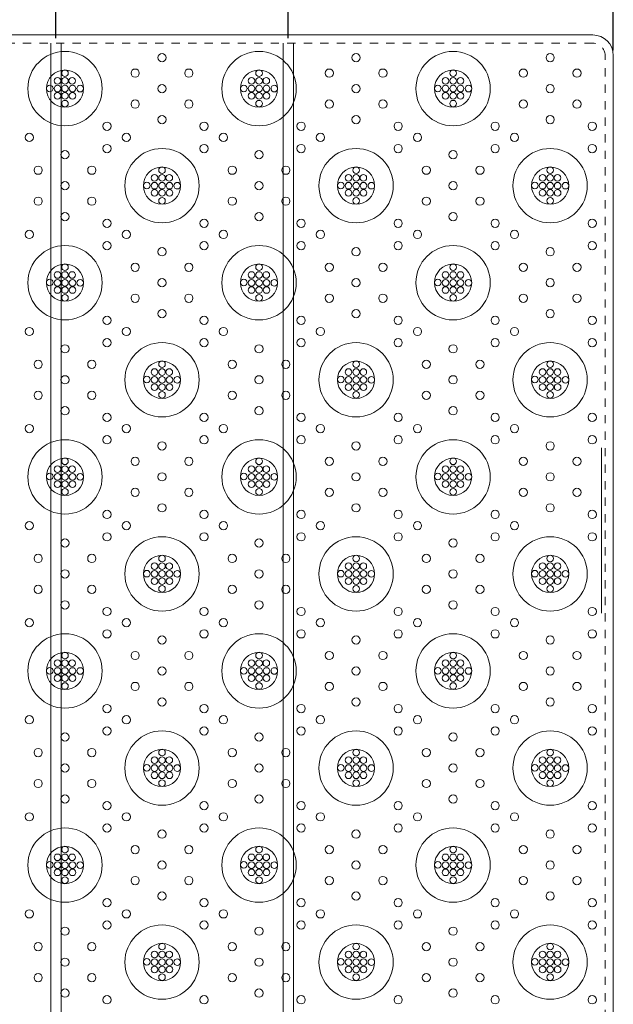
# Model space of a CAD drawing. Units: inches. Extents: x -263 to 182, y -100 to 21.
# Drawn here: x -27 to -20, y 3 to 15 of the extents above; entities that cross this region are included whole.
import ezdxf

# ---------------------------------------------------------------- set-up
doc = ezdxf.new("R2010")
doc.units = ezdxf.units.IN
doc.header["$LTSCALE"] = 0.1
doc.header["$MEASUREMENT"] = 0
doc.header["$PDMODE"] = 3
doc.linetypes.add('HIDDEN', pattern=[0.375, 0.25, -0.125])
doc.layers.get('Defpoints').update_dxf_attribs({"lineweight": 0})
for name, color, linetype, lineweight in [('DIM', 1, 'Continuous', 0), ('dom-2', 5, 'Continuous', 13), ('dome-1', 1, 'Continuous', 13), ('FLANGE', 240, 'Continuous', 0), ('M-dome', 3, 'Continuous', 13), ('STEEL-ANGLE', 160, 'Continuous', 0), ('tile', 160, 'Continuous', 18)]:
    doc.layers.add(name, color=color, linetype=linetype, lineweight=lineweight)
doc.styles.add('DIM', font='GARA.TTF')
doc.dimstyles.new('dim-1', dxfattribs={"dimtxt": 0.425, "dimasz": 0.359375, "dimexe": 0.18, "dimexo": 0.0625, "dimgap": 0.09, "dimtad": 0, "dimtih": 1, "dimtoh": 1, "dimdec": 3, "dimzin": 3, "dimdsep": 46, "dimlunit": 3, "dimtxsty": 'DIM', "dimcen": 0, "dimadec": 0, "dimazin": 0, "dimtfac": 1, "dimtdec": 3, "dimtix": 1, "dimtofl": 0, "dimtmove": 1, "dimatfit": 3, "dimfxl": 1, "dimtfill": 1, "dimtolj": 1, "dimtzin": 0, "dimarcsym": 0})

# ---------------------------------------------------------------- blocks, each defined once
blk = doc.blocks.new('*D28')
at = {"layer": 'Defpoints', "color": 0}
for p in [(-19.694, 21.135), (-43.57, 14.488), (-19.694, 14.488)]:
    blk.add_point(p, dxfattribs=at)
at = {"layer": 'DIM', "color": 0, "lineweight": -2}
for p, q in [((-43.57, 14.55), (-43.57, 21.315)), ((-19.694, 14.55), (-19.694, 21.315)), ((-43.21, 21.135), (-32.949, 21.135)), ((-20.053, 21.135), (-30.314, 21.135))]:
    blk.add_line(p, q, dxfattribs=at)
at = {"layer": 'DIM', "color": 0}
for points in [[(-43.21, 21.195), (-43.21, 21.075), (-43.57, 21.135)], [(-20.053, 21.195), (-20.053, 21.075), (-19.694, 21.135)]]:
    blk.add_solid(points, dxfattribs=at)
at = {"layer": 'DIM', "color": 0, "insert": (-31.632, 21.135), "char_height": 0.425, "attachment_point": 5, "style": 'DIM', "bg_fill": 3, "box_fill_scale": 1.25, "bg_fill_color": 256, "bg_fill_true_color": 13158600, "bg_fill_transparency": 1140032}
blk.add_mtext('\\A1;1\'-11.876"', dxfattribs=at)
blk = doc.blocks.new('*D35')
at = {"layer": 'Defpoints', "color": 0}
for p in [(-23.631, 16.703), (-26.444, 14.637), (-23.631, 14.637)]:
    blk.add_point(p, dxfattribs=at)
at = {"layer": 'STEEL-ANGLE', "color": 0, "lineweight": -2}
for p, q in [((-26.444, 14.699), (-26.444, 16.883)), ((-23.631, 14.699), (-23.631, 16.883)), ((-26.084, 16.703), (-25.909, 16.703)), ((-23.99, 16.703), (-24.165, 16.703))]:
    blk.add_line(p, q, dxfattribs=at)
at = {"layer": 'STEEL-ANGLE', "color": 0}
for points in [[(-26.084, 16.763), (-26.084, 16.643), (-26.444, 16.703)], [(-23.99, 16.763), (-23.99, 16.643), (-23.631, 16.703)]]:
    blk.add_solid(points, dxfattribs=at)
at = {"layer": 'STEEL-ANGLE', "color": 0, "insert": (-25.037, 16.703), "char_height": 0.425, "attachment_point": 5, "style": 'DIM', "bg_fill": 3, "box_fill_scale": 1.25, "bg_fill_color": 256, "bg_fill_true_color": 13158600, "bg_fill_transparency": 1653892}
blk.add_mtext('\\A1;2.813"', dxfattribs=at)
blk = doc.blocks.new('*D36')
at = {"layer": 'Defpoints', "color": 0}
for p in [(-19.694, 16.703), (-23.631, 14.637), (-19.694, 14.55)]:
    blk.add_point(p, dxfattribs=at)
at = {"layer": 'STEEL-ANGLE', "color": 0, "lineweight": -2}
for p, q in [((-23.631, 14.699), (-23.631, 16.883)), ((-19.694, 14.613), (-19.694, 16.883)), ((-23.271, 16.703), (-22.529, 16.703)), ((-20.053, 16.703), (-20.795, 16.703))]:
    blk.add_line(p, q, dxfattribs=at)
at = {"layer": 'STEEL-ANGLE', "color": 0}
for points in [[(-23.271, 16.763), (-23.271, 16.643), (-23.631, 16.703)], [(-20.053, 16.763), (-20.053, 16.643), (-19.694, 16.703)]]:
    blk.add_solid(points, dxfattribs=at)
at = {"layer": 'STEEL-ANGLE', "color": 0, "insert": (-21.662, 16.703), "char_height": 0.425, "attachment_point": 5, "style": 'DIM', "bg_fill": 3, "box_fill_scale": 1.25, "bg_fill_color": 256, "bg_fill_true_color": 13158600, "bg_fill_transparency": 915404}
blk.add_mtext('\\A1;3.937"', dxfattribs=at)
blk = doc.blocks.new('*D38')
at = {"layer": 'Defpoints', "color": 0}
for p in [(-26.444, 16.703), (-29.257, 14.637), (-26.444, 14.637)]:
    blk.add_point(p, dxfattribs=at)
at = {"layer": 'STEEL-ANGLE', "color": 0, "lineweight": -2}
for p, q in [((-29.257, 14.699), (-29.257, 16.883)), ((-26.444, 14.699), (-26.444, 16.883)), ((-28.897, 16.703), (-28.722, 16.703)), ((-26.803, 16.703), (-26.978, 16.703))]:
    blk.add_line(p, q, dxfattribs=at)
at = {"layer": 'STEEL-ANGLE', "color": 0}
for points in [[(-28.897, 16.763), (-28.897, 16.643), (-29.257, 16.703)], [(-26.803, 16.763), (-26.803, 16.643), (-26.444, 16.703)]]:
    blk.add_solid(points, dxfattribs=at)
at = {"layer": 'STEEL-ANGLE', "color": 0, "insert": (-27.85, 16.703), "char_height": 0.425, "attachment_point": 5, "style": 'DIM', "bg_fill": 3, "box_fill_scale": 1.25, "bg_fill_color": 256, "bg_fill_true_color": 13158600, "bg_fill_transparency": 997312}
blk.add_mtext('\\A1;2.813"', dxfattribs=at)

msp = doc.modelspace()

# ---------------------------------------------------------------- linework, layer by layer
at = {"layer": 'dom-2'}
for centre in [(-26.33368, 14.27447), (-23.98368, 14.27447), (-21.63368, 14.27447), (-26.42466, 14.18047), (-26.33368, 14.18047), (-26.24553, 14.18047), (-24.07466, 14.18047), (-23.98368, 14.18047), (-23.89553, 14.18047), (-21.72466, 14.18047), (-21.63368, 14.18047), (-21.54553, 14.18047), (-26.51868, 14.08947), (-26.42466, 14.08647), (-26.33368, 14.08647), (-26.2427, 14.08647), (-26.1487, 14.08647), (-24.16868, 14.08947), (-24.07466, 14.08647), (-23.98368, 14.08647), (-23.8927, 14.08647), (-23.7987, 14.08647), (-21.81868, 14.08947), (-21.72466, 14.08647), (-21.63368, 14.08647), (-21.5427, 14.08647), (-21.4487, 14.08647), (-26.42466, 13.99847), (-26.33368, 13.99847), (-26.2427, 13.99847), (-24.07466, 13.99847), (-23.98368, 13.99847), (-23.8927, 13.99847), (-21.72466, 13.99847), (-21.63368, 13.99847), (-21.5427, 13.99847), (-26.33368, 13.90447), (-23.98368, 13.90447), (-21.63368, 13.90447), (-25.15868, 13.09947), (-22.80868, 13.09947), (-20.45868, 13.09947), (-25.24966, 13.00547), (-25.15868, 13.00547), (-25.07053, 13.00547), (-22.89966, 13.00547), (-22.80868, 13.00547), (-22.72053, 13.00547), (-20.54966, 13.00547), (-20.45868, 13.00547), (-20.37053, 13.00547), (-25.34368, 12.91447), (-25.24966, 12.91147), (-25.15868, 12.91147), (-25.0677, 12.91147), (-24.9737, 12.91147), (-22.99368, 12.91447), (-22.89966, 12.91147), (-22.80868, 12.91147), (-22.7177, 12.91147), (-22.6237, 12.91147), (-20.64368, 12.91447), (-20.54966, 12.91147), (-20.45868, 12.91147), (-20.3677, 12.91147), (-20.2737, 12.91147), (-25.24966, 12.82347), (-25.15868, 12.82347), (-25.15868, 12.72947), (-25.0677, 12.82347), (-22.89966, 12.82347), (-22.80868, 12.82347), (-22.80868, 12.72947), (-22.7177, 12.82347), (-20.54966, 12.82347), (-20.45868, 12.82347), (-20.45868, 12.72947), (-20.3677, 12.82347), (-26.33368, 11.92447), (-23.98368, 11.92447), (-21.63368, 11.92447), (-26.42466, 11.83047), (-26.33368, 11.83047), (-26.24553, 11.83047), (-24.07466, 11.83047), (-23.98368, 11.83047), (-23.89553, 11.83047), (-21.72466, 11.83047), (-21.63368, 11.83047), (-21.54553, 11.83047), (-26.51868, 11.73947), (-26.42466, 11.73647), (-26.42466, 11.64847), (-26.33368, 11.73647), (-26.33368, 11.64847), (-26.2427, 11.73647), (-26.2427, 11.64847), (-26.1487, 11.73647), (-24.16868, 11.73947), (-24.07466, 11.73647), (-24.07466, 11.64847), (-23.98368, 11.73647), (-23.98368, 11.64847), (-23.8927, 11.73647), (-23.8927, 11.64847), (-23.7987, 11.73647), (-21.81868, 11.73947), (-21.72466, 11.73647), (-21.72466, 11.64847), (-21.63368, 11.73647), (-21.63368, 11.64847), (-21.5427, 11.73647), (-21.5427, 11.64847), (-21.4487, 11.73647), (-26.33368, 11.55447), (-23.98368, 11.55447), (-21.63368, 11.55447), (-25.15868, 10.74947), (-22.80868, 10.74947), (-20.45868, 10.74947), (-25.24966, 10.65547), (-25.15868, 10.65547), (-25.07053, 10.65547), (-22.89966, 10.65547), (-22.80868, 10.65547), (-22.72053, 10.65547), (-20.54966, 10.65547), (-20.45868, 10.65547), (-20.37053, 10.65547), (-25.34368, 10.56447), (-25.24966, 10.56147), (-25.24966, 10.47347), (-25.15868, 10.56147), (-25.15868, 10.47347), (-25.0677, 10.56147), (-25.0677, 10.47347), (-24.9737, 10.56147), (-22.99368, 10.56447), (-22.89966, 10.56147), (-22.89966, 10.47347), (-22.80868, 10.56147), (-22.80868, 10.47347), (-22.7177, 10.56147), (-22.7177, 10.47347), (-22.6237, 10.56147), (-20.64368, 10.56447), (-20.54966, 10.56147), (-20.54966, 10.47347), (-20.45868, 10.56147), (-20.45868, 10.47347), (-20.3677, 10.56147), (-20.3677, 10.47347), (-20.2737, 10.56147), (-25.15868, 10.37947), (-22.80868, 10.37947), (-20.45868, 10.37947), (-26.33368, 9.57447), (-23.98368, 9.57447), (-21.63368, 9.57447), (-26.51868, 9.38947), (-26.42466, 9.48047), (-26.42466, 9.38647), (-26.33368, 9.48047), (-26.33368, 9.38647), (-26.24553, 9.48047), (-26.2427, 9.38647), (-26.1487, 9.38647), (-24.16868, 9.38947), (-24.07466, 9.48047), (-24.07466, 9.38647), (-23.98368, 9.48047), (-23.98368, 9.38647), (-23.89553, 9.48047), (-23.8927, 9.38647), (-23.7987, 9.38647), (-21.81868, 9.38947), (-21.72466, 9.48047), (-21.72466, 9.38647), (-21.63368, 9.48047), (-21.63368, 9.38647), (-21.54553, 9.48047), (-21.5427, 9.38647), (-21.4487, 9.38647), (-26.42466, 9.29847), (-26.33368, 9.29847), (-26.2427, 9.29847), (-24.07466, 9.29847), (-23.98368, 9.29847), (-23.8927, 9.29847), (-21.72466, 9.29847), (-21.63368, 9.29847), (-21.5427, 9.29847), (-26.33368, 9.20447), (-23.98368, 9.20447), (-21.63368, 9.20447), (-25.24966, 8.30547), (-25.15868, 8.39947), (-25.15868, 8.30547), (-25.07053, 8.30547), (-22.89966, 8.30547), (-22.80868, 8.39947), (-22.80868, 8.30547), (-22.72053, 8.30547), (-20.54966, 8.30547), (-20.45868, 8.39947), (-20.45868, 8.30547), (-20.37053, 8.30547), (-25.34368, 8.21447), (-25.24966, 8.21147), (-25.15868, 8.21147), (-25.0677, 8.21147), (-24.9737, 8.21147), (-22.99368, 8.21447), (-22.89966, 8.21147), (-22.80868, 8.21147), (-22.7177, 8.21147), (-22.6237, 8.21147), (-20.64368, 8.21447), (-20.54966, 8.21147), (-20.45868, 8.21147), (-20.3677, 8.21147), (-20.2737, 8.21147), (-25.24966, 8.12347), (-25.15868, 8.12347), (-25.0677, 8.12347), (-22.89966, 8.12347), (-22.80868, 8.12347), (-22.7177, 8.12347), (-20.54966, 8.12347), (-20.45868, 8.12347), (-20.3677, 8.12347), (-25.15868, 8.02947), (-22.80868, 8.02947), (-20.45868, 8.02947), (-26.42466, 7.13047), (-26.33368, 7.22447), (-26.33368, 7.13047), (-26.24553, 7.13047), (-24.07466, 7.13047), (-23.98368, 7.22447), (-23.98368, 7.13047), (-23.89553, 7.13047), (-21.72466, 7.13047), (-21.63368, 7.22447), (-21.63368, 7.13047), (-21.54553, 7.13047), (-26.51868, 7.03947), (-26.42466, 7.03647), (-26.33368, 7.03647), (-26.2427, 7.03647), (-26.1487, 7.03647), (-24.16868, 7.03947), (-24.07466, 7.03647), (-23.98368, 7.03647), (-23.8927, 7.03647), (-23.7987, 7.03647), (-21.81868, 7.03947), (-21.72466, 7.03647), (-21.63368, 7.03647), (-21.5427, 7.03647), (-21.4487, 7.03647), (-26.42466, 6.94847), (-26.33368, 6.94847), (-26.2427, 6.94847), (-24.07466, 6.94847), (-23.98368, 6.94847), (-23.8927, 6.94847), (-21.72466, 6.94847), (-21.63368, 6.94847), (-21.5427, 6.94847), (-26.33368, 6.85447), (-23.98368, 6.85447), (-21.63368, 6.85447), (-25.15868, 6.04947), (-22.80868, 6.04947), (-20.45868, 6.04947), (-25.24966, 5.95547), (-25.15868, 5.95547), (-25.07053, 5.95547), (-22.89966, 5.95547), (-22.80868, 5.95547), (-22.72053, 5.95547), (-20.54966, 5.95547), (-20.45868, 5.95547), (-20.37053, 5.95547), (-25.34368, 5.86447), (-25.24966, 5.86147), (-25.15868, 5.86147), (-25.0677, 5.86147), (-24.9737, 5.86147), (-22.99368, 5.86447), (-22.89966, 5.86147), (-22.80868, 5.86147), (-22.7177, 5.86147), (-22.6237, 5.86147), (-20.64368, 5.86447), (-20.54966, 5.86147), (-20.45868, 5.86147), (-20.3677, 5.86147), (-20.2737, 5.86147), (-25.24966, 5.77347), (-25.15868, 5.77347), (-25.0677, 5.77347), (-22.89966, 5.77347), (-22.80868, 5.77347), (-22.7177, 5.77347), (-20.54966, 5.77347), (-20.45868, 5.77347), (-20.3677, 5.77347), (-25.15868, 5.67947), (-22.80868, 5.67947), (-20.45868, 5.67947), (-26.33368, 4.87447), (-23.98368, 4.87447), (-21.63368, 4.87447), (-26.42466, 4.78047), (-26.33368, 4.78047), (-26.24553, 4.78047), (-24.07466, 4.78047), (-23.98368, 4.78047), (-23.89553, 4.78047), (-21.72466, 4.78047), (-21.63368, 4.78047), (-21.54553, 4.78047), (-26.51868, 4.68947), (-26.42466, 4.68647), (-26.33368, 4.68647), (-26.2427, 4.68647), (-26.1487, 4.68647), (-24.16868, 4.68947), (-24.07466, 4.68647), (-23.98368, 4.68647), (-23.8927, 4.68647), (-23.7987, 4.68647), (-21.81868, 4.68947), (-21.72466, 4.68647), (-21.63368, 4.68647), (-21.5427, 4.68647), (-21.4487, 4.68647), (-26.42466, 4.59847), (-26.33368, 4.59847), (-26.33368, 4.50447), (-26.2427, 4.59847), (-24.07466, 4.59847), (-23.98368, 4.59847), (-23.98368, 4.50447), (-23.8927, 4.59847), (-21.72466, 4.59847), (-21.63368, 4.59847), (-21.63368, 4.50447), (-21.5427, 4.59847), (-25.15868, 3.69947), (-22.80868, 3.69947), (-20.45868, 3.69947), (-25.24966, 3.60547), (-25.15868, 3.60547), (-25.07053, 3.60547), (-22.89966, 3.60547), (-22.80868, 3.60547), (-22.72053, 3.60547), (-20.54966, 3.60547), (-20.45868, 3.60547), (-20.37053, 3.60547), (-25.34368, 3.51447), (-25.24966, 3.51147), (-25.24966, 3.42347), (-25.15868, 3.51147), (-25.15868, 3.42347), (-25.0677, 3.51147), (-25.0677, 3.42347), (-24.9737, 3.51147), (-22.99368, 3.51447), (-22.89966, 3.51147), (-22.89966, 3.42347), (-22.80868, 3.51147), (-22.80868, 3.42347), (-22.7177, 3.51147), (-22.7177, 3.42347), (-22.6237, 3.51147), (-20.64368, 3.51447), (-20.54966, 3.51147), (-20.54966, 3.42347), (-20.45868, 3.51147), (-20.45868, 3.42347), (-20.3677, 3.51147), (-20.3677, 3.42347), (-20.2737, 3.51147), (-25.15868, 3.32947), (-22.80868, 3.32947), (-20.45868, 3.32947)]:
    msp.add_circle(centre, 0.04, dxfattribs=at)
at = {"layer": 'dome-1'}
for centre, radius in [((-26.33368, 14.08647), 0.45), ((-23.98368, 14.08647), 0.45), ((-21.63368, 14.08647), 0.45), ((-26.33368, 14.08647), 0.225), ((-23.98368, 14.08647), 0.225), ((-21.63368, 14.08647), 0.225), ((-25.15868, 12.91147), 0.45), ((-22.80868, 12.91147), 0.45), ((-20.45868, 12.91147), 0.45), ((-25.15868, 12.91147), 0.225), ((-22.80868, 12.91147), 0.225), ((-20.45868, 12.91147), 0.225), ((-26.33368, 11.73647), 0.45), ((-23.98368, 11.73647), 0.45), ((-21.63368, 11.73647), 0.45), ((-26.33368, 11.73647), 0.225), ((-23.98368, 11.73647), 0.225), ((-21.63368, 11.73647), 0.225), ((-25.15868, 10.56147), 0.45), ((-22.80868, 10.56147), 0.45), ((-20.45868, 10.56147), 0.45), ((-25.15868, 10.56147), 0.225), ((-22.80868, 10.56147), 0.225), ((-20.45868, 10.56147), 0.225), ((-26.33368, 9.38647), 0.45), ((-23.98368, 9.38647), 0.45), ((-21.63368, 9.38647), 0.45), ((-26.33368, 9.38647), 0.225), ((-23.98368, 9.38647), 0.225), ((-21.63368, 9.38647), 0.225), ((-25.15868, 8.21147), 0.45), ((-22.80868, 8.21147), 0.45), ((-20.45868, 8.21147), 0.45), ((-25.15868, 8.21147), 0.225), ((-22.80868, 8.21147), 0.225), ((-20.45868, 8.21147), 0.225), ((-26.33368, 7.03647), 0.45), ((-23.98368, 7.03647), 0.45), ((-21.63368, 7.03647), 0.45), ((-26.33368, 7.03647), 0.225), ((-23.98368, 7.03647), 0.225), ((-21.63368, 7.03647), 0.225), ((-25.15868, 5.86147), 0.45), ((-22.80868, 5.86147), 0.45), ((-20.45868, 5.86147), 0.45), ((-25.15868, 5.86147), 0.225), ((-22.80868, 5.86147), 0.225), ((-20.45868, 5.86147), 0.225), ((-26.33368, 4.68647), 0.45), ((-23.98368, 4.68647), 0.45), ((-21.63368, 4.68647), 0.45), ((-26.33368, 4.68647), 0.225), ((-23.98368, 4.68647), 0.225), ((-21.63368, 4.68647), 0.225), ((-25.15868, 3.51147), 0.45), ((-22.80868, 3.51147), 0.45), ((-20.45868, 3.51147), 0.45), ((-25.15868, 3.51147), 0.225), ((-22.80868, 3.51147), 0.225), ((-20.45868, 3.51147), 0.225)]:
    msp.add_circle(centre, radius, dxfattribs=at)
at = {"layer": 'FLANGE', "linetype": 'HIDDEN'}
for p, q in [((-19.94239, 14.63699), (-43.32097, 14.63699)), ((-19.79316, -9.76482), (-19.79316, 14.48776))]:
    msp.add_line(p, q, dxfattribs=at)
at = {"layer": 'FLANGE'}
for p, q in [((-26.50618, 14.63699), (-26.50618, -9.91405)), ((-26.38118, 14.63699), (-26.38118, -9.91405)), ((-23.69318, 14.63699), (-23.69318, -9.91405)), ((-23.56818, 14.63699), (-23.56818, -9.91405))]:
    msp.add_line(p, q, dxfattribs=at)
at = {"layer": 'FLANGE', "linetype": 'HIDDEN'}
msp.add_arc((-19.94239, 14.48776), 0.14922, 0, 90, dxfattribs=at)
at = {"layer": 'M-dome'}
for centre in [(-25.15868, 14.46147), (-22.80868, 14.46147), (-20.45868, 14.46147), (-25.48344, 14.27397), (-24.83392, 14.27397), (-23.13344, 14.27397), (-22.48392, 14.27397), (-20.78344, 14.27397), (-20.13392, 14.27397), (-25.15868, 14.08647), (-22.80868, 14.08647), (-20.45868, 14.08647), (-25.48344, 13.89897), (-24.83392, 13.89897), (-23.13344, 13.89897), (-22.48392, 13.89897), (-20.78344, 13.89897), (-20.13392, 13.89897), (-25.15868, 13.71147), (-22.80868, 13.71147), (-20.45868, 13.71147), (-25.82428, 13.63124), (-24.64928, 13.63124), (-23.47428, 13.63124), (-22.29928, 13.63124), (-21.12428, 13.63124), (-19.94928, 13.63124), (-26.76498, 13.49597), (-25.58998, 13.49597), (-24.41498, 13.49597), (-23.23998, 13.49597), (-22.06498, 13.49597), (-20.88998, 13.49597), (-25.82428, 13.3607), (-24.64928, 13.3607), (-23.47428, 13.3607), (-22.29928, 13.3607), (-21.12428, 13.3607), (-19.94928, 13.3607), (-26.33368, 13.28647), (-23.98368, 13.28647), (-21.63368, 13.28647), (-26.65844, 13.09897), (-26.00892, 13.09897), (-24.30844, 13.09897), (-23.65892, 13.09897), (-21.95844, 13.09897), (-21.30892, 13.09897), (-26.33368, 12.91147), (-23.98368, 12.91147), (-21.63368, 12.91147), (-26.65844, 12.72397), (-26.00892, 12.72397), (-24.30844, 12.72397), (-23.65892, 12.72397), (-21.95844, 12.72397), (-21.30892, 12.72397), (-26.33368, 12.53647), (-23.98368, 12.53647), (-21.63368, 12.53647), (-25.82428, 12.45624), (-24.64928, 12.45624), (-23.47428, 12.45624), (-22.29928, 12.45624), (-21.12428, 12.45624), (-19.94928, 12.45624), (-26.76498, 12.32097), (-25.58998, 12.32097), (-24.41498, 12.32097), (-23.23998, 12.32097), (-22.06498, 12.32097), (-20.88998, 12.32097), (-25.82428, 12.1857), (-25.15868, 12.11147), (-24.64928, 12.1857), (-23.47428, 12.1857), (-22.80868, 12.11147), (-22.29928, 12.1857), (-21.12428, 12.1857), (-20.45868, 12.11147), (-19.94928, 12.1857), (-25.48344, 11.92397), (-24.83392, 11.92397), (-23.13344, 11.92397), (-22.48392, 11.92397), (-20.78344, 11.92397), (-20.13392, 11.92397), (-25.15868, 11.73647), (-22.80868, 11.73647), (-20.45868, 11.73647), (-25.48344, 11.54897), (-24.83392, 11.54897), (-23.13344, 11.54897), (-22.48392, 11.54897), (-20.78344, 11.54897), (-20.13392, 11.54897), (-25.82428, 11.28124), (-25.15868, 11.36147), (-24.64928, 11.28124), (-23.47428, 11.28124), (-22.80868, 11.36147), (-22.29928, 11.28124), (-21.12428, 11.28124), (-20.45868, 11.36147), (-19.94928, 11.28124), (-26.76498, 11.14597), (-25.58998, 11.14597), (-24.41498, 11.14597), (-23.23998, 11.14597), (-22.06498, 11.14597), (-20.88998, 11.14597), (-26.33368, 10.93647), (-25.82428, 11.0107), (-24.64928, 11.0107), (-23.98368, 10.93647), (-23.47428, 11.0107), (-22.29928, 11.0107), (-21.63368, 10.93647), (-21.12428, 11.0107), (-19.94928, 11.0107), (-26.65844, 10.74897), (-26.00892, 10.74897), (-24.30844, 10.74897), (-23.65892, 10.74897), (-21.95844, 10.74897), (-21.30892, 10.74897), (-26.33368, 10.56147), (-23.98368, 10.56147), (-21.63368, 10.56147), (-26.65844, 10.37397), (-26.00892, 10.37397), (-24.30844, 10.37397), (-23.65892, 10.37397), (-21.95844, 10.37397), (-21.30892, 10.37397), (-26.33368, 10.18647), (-25.82428, 10.10624), (-24.64928, 10.10624), (-23.98368, 10.18647), (-23.47428, 10.10624), (-22.29928, 10.10624), (-21.63368, 10.18647), (-21.12428, 10.10624), (-19.94928, 10.10624), (-26.76498, 9.97097), (-25.58998, 9.97097), (-24.41498, 9.97097), (-23.23998, 9.97097), (-22.06498, 9.97097), (-20.88998, 9.97097), (-25.82428, 9.8357), (-25.15868, 9.76147), (-24.64928, 9.8357), (-23.47428, 9.8357), (-22.80868, 9.76147), (-22.29928, 9.8357), (-21.12428, 9.8357), (-20.45868, 9.76147), (-19.94928, 9.8357), (-25.48344, 9.57397), (-24.83392, 9.57397), (-23.13344, 9.57397), (-22.48392, 9.57397), (-20.78344, 9.57397), (-20.13392, 9.57397), (-25.15868, 9.38647), (-22.80868, 9.38647), (-20.45868, 9.38647), (-25.48344, 9.19897), (-24.83392, 9.19897), (-23.13344, 9.19897), (-22.48392, 9.19897), (-20.78344, 9.19897), (-20.13392, 9.19897), (-25.15868, 9.01147), (-22.80868, 9.01147), (-20.45868, 9.01147), (-25.82428, 8.93124), (-24.64928, 8.93124), (-23.47428, 8.93124), (-22.29928, 8.93124), (-21.12428, 8.93124), (-19.94928, 8.93124), (-26.76498, 8.79597), (-25.58998, 8.79597), (-24.41498, 8.79597), (-23.23998, 8.79597), (-22.06498, 8.79597), (-20.88998, 8.79597), (-25.82428, 8.6607), (-24.64928, 8.6607), (-23.47428, 8.6607), (-22.29928, 8.6607), (-21.12428, 8.6607), (-19.94928, 8.6607), (-26.33368, 8.58647), (-23.98368, 8.58647), (-21.63368, 8.58647), (-26.65844, 8.39897), (-26.00892, 8.39897), (-24.30844, 8.39897), (-23.65892, 8.39897), (-21.95844, 8.39897), (-21.30892, 8.39897), (-26.33368, 8.21147), (-23.98368, 8.21147), (-21.63368, 8.21147), (-26.65844, 8.02397), (-26.00892, 8.02397), (-24.30844, 8.02397), (-23.65892, 8.02397), (-21.95844, 8.02397), (-21.30892, 8.02397), (-26.33368, 7.83647), (-23.98368, 7.83647), (-21.63368, 7.83647), (-25.82428, 7.75624), (-24.64928, 7.75624), (-23.47428, 7.75624), (-22.29928, 7.75624), (-21.12428, 7.75624), (-19.94928, 7.75624), (-26.76498, 7.62097), (-25.58998, 7.62097), (-24.41498, 7.62097), (-23.23998, 7.62097), (-22.06498, 7.62097), (-20.88998, 7.62097), (-25.82428, 7.4857), (-24.64928, 7.4857), (-23.47428, 7.4857), (-22.29928, 7.4857), (-21.12428, 7.4857), (-19.94928, 7.4857), (-25.15868, 7.41147), (-22.80868, 7.41147), (-20.45868, 7.41147), (-25.48344, 7.22397), (-24.83392, 7.22397), (-23.13344, 7.22397), (-22.48392, 7.22397), (-20.78344, 7.22397), (-20.13392, 7.22397), (-25.15868, 7.03647), (-22.80868, 7.03647), (-20.45868, 7.03647), (-25.48344, 6.84897), (-24.83392, 6.84897), (-23.13344, 6.84897), (-22.48392, 6.84897), (-20.78344, 6.84897), (-20.13392, 6.84897), (-25.15868, 6.66147), (-22.80868, 6.66147), (-20.45868, 6.66147), (-25.82428, 6.58124), (-24.64928, 6.58124), (-23.47428, 6.58124), (-22.29928, 6.58124), (-21.12428, 6.58124), (-19.94928, 6.58124), (-26.76498, 6.44597), (-25.58998, 6.44597), (-24.41498, 6.44597), (-23.23998, 6.44597), (-22.06498, 6.44597), (-20.88998, 6.44597), (-25.82428, 6.3107), (-24.64928, 6.3107), (-23.47428, 6.3107), (-22.29928, 6.3107), (-21.12428, 6.3107), (-19.94928, 6.3107), (-26.33368, 6.23647), (-23.98368, 6.23647), (-21.63368, 6.23647), (-26.65844, 6.04897), (-26.00892, 6.04897), (-24.30844, 6.04897), (-23.65892, 6.04897), (-21.95844, 6.04897), (-21.30892, 6.04897), (-26.33368, 5.86147), (-23.98368, 5.86147), (-21.63368, 5.86147), (-26.65844, 5.67397), (-26.00892, 5.67397), (-24.30844, 5.67397), (-23.65892, 5.67397), (-21.95844, 5.67397), (-21.30892, 5.67397), (-26.33368, 5.48647), (-23.98368, 5.48647), (-21.63368, 5.48647), (-25.82428, 5.40624), (-24.64928, 5.40624), (-23.47428, 5.40624), (-22.29928, 5.40624), (-21.12428, 5.40624), (-19.94928, 5.40624), (-26.76498, 5.27097), (-25.58998, 5.27097), (-24.41498, 5.27097), (-23.23998, 5.27097), (-22.06498, 5.27097), (-20.88998, 5.27097), (-25.82428, 5.1357), (-24.64928, 5.1357), (-23.47428, 5.1357), (-22.29928, 5.1357), (-21.12428, 5.1357), (-19.94928, 5.1357), (-25.15868, 5.06147), (-22.80868, 5.06147), (-20.45868, 5.06147), (-25.48344, 4.87397), (-24.83392, 4.87397), (-23.13344, 4.87397), (-22.48392, 4.87397), (-20.78344, 4.87397), (-20.13392, 4.87397), (-25.15868, 4.68647), (-22.80868, 4.68647), (-20.45868, 4.68647), (-25.48344, 4.49897), (-24.83392, 4.49897), (-23.13344, 4.49897), (-22.48392, 4.49897), (-20.78344, 4.49897), (-20.13392, 4.49897), (-25.15868, 4.31147), (-22.80868, 4.31147), (-20.45868, 4.31147), (-25.82428, 4.23124), (-24.64928, 4.23124), (-23.47428, 4.23124), (-22.29928, 4.23124), (-21.12428, 4.23124), (-19.94928, 4.23124), (-26.76498, 4.09597), (-25.58998, 4.09597), (-24.41498, 4.09597), (-23.23998, 4.09597), (-22.06498, 4.09597), (-20.88998, 4.09597), (-26.33368, 3.88647), (-25.82428, 3.9607), (-24.64928, 3.9607), (-23.98368, 3.88647), (-23.47428, 3.9607), (-22.29928, 3.9607), (-21.63368, 3.88647), (-21.12428, 3.9607), (-19.94928, 3.9607), (-26.65844, 3.69897), (-26.00892, 3.69897), (-24.30844, 3.69897), (-23.65892, 3.69897), (-21.95844, 3.69897), (-21.30892, 3.69897), (-26.33368, 3.51147), (-23.98368, 3.51147), (-21.63368, 3.51147), (-26.65844, 3.32397), (-26.00892, 3.32397), (-24.30844, 3.32397), (-23.65892, 3.32397), (-21.95844, 3.32397), (-21.30892, 3.32397), (-26.33368, 3.13647), (-25.82428, 3.05624), (-24.64928, 3.05624), (-23.98368, 3.13647), (-23.47428, 3.05624), (-22.29928, 3.05624), (-21.63368, 3.13647), (-21.12428, 3.05624), (-19.94928, 3.05624)]:
    msp.add_circle(centre, 0.05, dxfattribs=at)
at = {"layer": 'STEEL-ANGLE'}
msp.add_lwpolyline([(-19.83615, 9.73647), (-19.83615, 7.73647)], dxfattribs=at)
at = {"layer": 'tile'}
for p, q in [((-19.94239, 14.73647), (-43.32097, 14.73647)), ((-19.69368, -9.76482), (-19.69368, 14.48776))]:
    msp.add_line(p, q, dxfattribs=at)
msp.add_arc((-19.94239, 14.48776), 0.24871, 0, 90, dxfattribs=at)

# ---------------------------------------------------------------- next in the draw order: dimensions: what is measured, and where the dimension line sits
at = {"layer": 'DIM'}
dim = msp.add_linear_dim(base=(-19.69368, 21.13506), p1=(-43.56968, 14.48776), p2=(-19.69368, 14.48776), dimstyle='dim-1', dxfattribs=at)
dim.commit()
dim.dimension.update_dxf_attribs({"geometry": '*D28', "text_midpoint": (-31.63168, 21.13506)})

# ---------------------------------------------------------------- next in the draw order: dimensions: what is measured, and where the dimension line sits
at = {"layer": 'STEEL-ANGLE'}
dim = msp.add_linear_dim(base=(-23.63068, 16.70267), p1=(-26.44368, 14.63699), p2=(-23.63068, 14.63699), dimstyle='dim-1', dxfattribs=at)
dim.commit()
dim.dimension.update_dxf_attribs({"geometry": '*D35', "text_midpoint": (-25.03718, 16.70267)})

# ---------------------------------------------------------------- next in the draw order: dimensions: what is measured, and where the dimension line sits
for base, p1, p2, picture, middle in [((-26.44368, 16.70267), (-29.25668, 14.63699), (-26.44368, 14.63699), '*D38', (-27.85018, 16.70267)), ((-19.69368, 16.70267), (-23.63068, 14.63699), (-19.69368, 14.55026), '*D36', (-21.66218, 16.70267))]:
    dim = msp.add_linear_dim(base=base, p1=p1, p2=p2, dimstyle='dim-1', dxfattribs=at)
    dim.commit()
    dim.dimension.update_dxf_attribs({"geometry": picture, "text_midpoint": middle})

doc.saveas('drawing.dxf')
